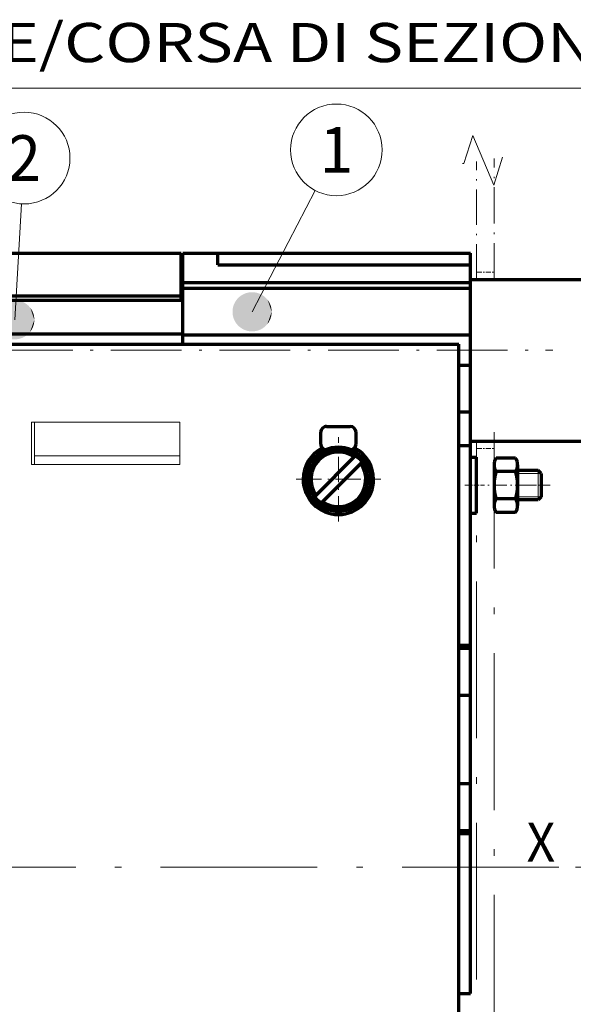
# Model space of a CAD drawing. Extents: x 8 to 600, y 32 to 286.
# Drawn here: x 92 to 135, y 210 to 286 of the extents above; entities that cross this region are included whole.
import ezdxf
from ezdxf.enums import TextEntityAlignment as Align

# ---------------------------------------------------------------- set-up
doc = ezdxf.new("R2010")
doc.units = 0
doc.linetypes.add('DASHDOT', pattern=[18.5, 12, -3, 0.5, -3])
doc.layers.get('0').update_dxf_attribs({"lineweight": 13})
doc.styles.get("Standard").update_dxf_attribs({"font": 'isocp.shx'})
doc.dimstyles.get("Standard").update_dxf_attribs({"dimtxt": 2.5, "dimasz": 2.5, "dimexe": 1.25, "dimexo": 0.625, "dimtad": 1, "dimcen": 2.5, "dimadec": 0, "dimazin": 0, "dimtfac": 1, "dimtmove": 0, "dimatfit": 0, "dimfxl": 1, "dimarcsym": 0})

# ---------------------------------------------------------------- blocks, each defined once
blk = doc.blocks.new('*D15')
at = {"color": 1, "lineweight": 13}
for p, q in [((26.66514, 248.624761), (26.66514, 282.49664)), ((39.040139, 248.624761), (39.040139, 282.49664)), ((21.665138, 280.496641), (156.400409, 280.496641))]:
    blk.add_line(p, q, dxfattribs=at)
at = {"color": 1, "lineweight": 35}
for points in [[(24.73329, 279.979006), (26.66514, 280.496641), (24.73329, 281.014282)], [(40.971989, 281.014282), (39.040139, 280.496641), (40.971989, 279.979006)]]:
    blk.add_lwpolyline(points, dxfattribs=at)
at = {"color": 1, "lineweight": 13}
for s, p, p2 in [('27.5', (27.800357, 282.496647), (38.400364, 282.496647)), (' INSULATING DISTANCE/CORSA DI SEZIONAMENTO', (39.40036, 282.496647), (156.400412, 282.496647))]:
    blk.add_text(s, height=3, dxfattribs=at).set_placement(p, p2, align=Align.FIT)
blk = doc.blocks.new('*D18')
at = {"color": 1, "lineweight": 13, "ltscale": 0.385}
blk.add_line((64.515765, 215.849778), (64.515765, 231.24976), dxfattribs=at)
at = {"color": 1, "lineweight": 13, "ltscale": 0.323266}
blk.add_line((53.58511, 226.249759), (66.515764, 226.249759), dxfattribs=at)
at = {"color": 1, "lineweight": 35}
for points in [[(63.998127, 228.181612), (64.515765, 226.249759), (65.033403, 228.181612)], [(65.033403, 218.917926), (64.515765, 220.849779), (63.998127, 218.917926)]]:
    blk.add_lwpolyline(points, dxfattribs=at)
at = {"color": 1, "lineweight": 13}
blk.add_text('12', height=3, rotation=90.000003, dxfattribs=at).set_placement((63.515765, 220.806177), (63.515765, 225.806179), align=Align.FIT)
blk = doc.blocks.new('*D22')
at = {"color": 7, "lineweight": 13, "ltscale": 0.164505}
blk.add_line((160.977629, 259.662278), (167.557845, 259.662278), dxfattribs=at)
at = {"color": 7, "lineweight": 13}
for p, q in [((165.557846, 220.849779), (165.557846, 259.662278)), ((134.832125, 220.849779), (167.557845, 220.849779))]:
    blk.add_line(p, q, dxfattribs=at)
at = {"color": 7, "lineweight": 35}
for points in [[(166.075481, 257.730429), (165.557846, 259.662278), (165.040205, 257.730429)], [(165.040205, 222.781632), (165.557846, 220.849779), (166.075481, 222.781632)]]:
    blk.add_lwpolyline(points, dxfattribs=at)
at = {"color": 7, "lineweight": 13}
blk.add_text('86.25', height=3, rotation=90.000003, dxfattribs=at).set_placement((164.557843, 233.556027), (164.557843, 246.956027), align=Align.FIT)
blk = doc.blocks.new('*D26')
at = {"color": 7, "lineweight": 13}
for p, q in [((52.540108, 219.849759), (52.540108, 163.217356)), ((52.540108, 165.217355), (127.24013, 165.217355))]:
    blk.add_line(p, q, dxfattribs=at)
at = {"color": 7, "lineweight": 13, "ltscale": 0.098048}
blk.add_line((127.24013, 167.139279), (127.24013, 163.217356), dxfattribs=at)
at = {"color": 7, "lineweight": 35}
for points in [[(54.471961, 165.734993), (52.540108, 165.217355), (54.471961, 164.699717)], [(125.308279, 164.699717), (127.24013, 165.217355), (125.308279, 165.734993)]]:
    blk.add_lwpolyline(points, dxfattribs=at)
at = {"color": 7, "lineweight": 13}
blk.add_text('166', height=3, dxfattribs=at).set_placement((85.990119, 166.217356), (93.79012, 166.217356), align=Align.FIT)
blk = doc.blocks.new('BLOCK1674')
at = {"color": 1, "lineweight": 70, "ltscale": 0.082137}
blk.add_line((52.642735, 146.868805), (49.357265, 146.868805), dxfattribs=at)
at = {"color": 7, "lineweight": 70, "ltscale": 0.173205}
for p, q in [((49, 145.714096), (49, 138.785904)), ((53, 145.714096), (53, 138.785904))]:
    blk.add_line(p, q, dxfattribs=at)
at = {"color": 7, "lineweight": 70, "ltscale": 0.082137}
for p, q in [((52.642735, 144.559402), (49.357265, 144.559402)), ((52.642735, 139.940598), (49.357265, 139.940598)), ((52.642735, 137.631195), (49.357265, 137.631195))]:
    blk.add_line(p, q, dxfattribs=at)
at = {"color": 7, "lineweight": 70, "ltscale": 0.0875}
for p, q in [((56.5, 144.75), (53, 144.75)), ((56.5, 139.75), (53, 139.75))]:
    blk.add_line(p, q, dxfattribs=at)
at = {"color": 115, "lineweight": 13, "ltscale": 0.1}
blk.add_line((57, 144.25), (53, 144.25), dxfattribs=at)
at = {"color": 115, "lineweight": 13, "ltscale": 0.125}
blk.add_line((56.5, 144.75), (56.5, 139.75), dxfattribs=at)
at = {"color": 7, "lineweight": 70, "ltscale": 0.017678}
for p, q in [((57, 144.25), (56.5, 144.75)), ((57, 140.25), (56.5, 139.75))]:
    blk.add_line(p, q, dxfattribs=at)
at = {"color": 7, "lineweight": 70, "ltscale": 0.1}
blk.add_line((57, 144.25), (57, 140.25), dxfattribs=at)
at = {"color": 7, "linetype": 'DASHDOT', "lineweight": 13, "ltscale": 0.2}
blk.add_line((55, 142.25), (47, 142.25), dxfattribs=at)
at = {"color": 115, "linetype": 'DASHDOT', "lineweight": 13, "ltscale": 0.117203}
blk.add_line((58.546989, 142.25), (53.85886, 142.25), dxfattribs=at)
at = {"color": 7, "lineweight": 13, "ltscale": 0.1}
blk.add_line((57, 140.25), (53, 140.25), dxfattribs=at)
at = {"color": 1, "lineweight": 70}
for centre, radius, start, end in [((51.044659, 145.714096), 2.044658, 145.61574, 214.384246), ((50.955341, 145.714096), 2.044658, 325.615752, 34.384241), ((56.642735, 142.25), 7.642735, 162.412049, 197.587951), ((51.044659, 138.785904), 2.044658, 145.61574, 214.384246)]:
    blk.add_arc(centre, radius, start, end, dxfattribs=at)
at = {"color": 7, "lineweight": 70}
for centre, radius, start, end in [((45.357265, 142.25), 7.642735, 342.412048, 17.587945), ((50.955341, 138.785904), 2.044658, 325.615752, 34.384241)]:
    blk.add_arc(centre, radius, start, end, dxfattribs=at)
blk = doc.blocks.new('BLOCK1676')
at = {"color": 7, "lineweight": 70, "ltscale": 0.08125}
for p, q in [((45, 177.25), (48.25, 177.25)), ((45, 149.75), (48.25, 149.75))]:
    blk.add_line(p, q, dxfattribs=at)
at = {"color": 7, "lineweight": 70}
for p, q in [((48.25, 177.25), (68.25, 177.25)), ((48.25, 149.75), (68.25, 149.75))]:
    blk.add_line(p, q, dxfattribs=at)
at = {"color": 7, "linetype": 'DASHDOT', "lineweight": 13}
blk.add_line((-108.724998, 165.25), (58.974998, 165.25), dxfattribs=at)
blk = doc.blocks.new('BLOCK1679')
at = {"color": 7, "lineweight": 13}
blk.add_text('X', height=6.666667, dxfattribs=at).set_placement((54.522835, 78.160805), (59.411724, 78.160805), align=Align.FIT)
blk = doc.blocks.new('BLOCK1684')
at = {"color": 7, "lineweight": 13}
blk.add_line((7.810253, 171.754501), (18.554222, 192.394318), dxfattribs=at)
blk.add_circle((22.155447, 199.312485), 7.799353, dxfattribs=at)
for points in [[(11.143587, 171.754501), (5.633843, 174.279251), (5.495101, 174.152664), (5.563581, 174.216934)], [(11.143587, 171.754501), (5.779496, 174.397827), (5.633843, 174.279251), (5.705835, 174.339569)], [(11.143587, 171.754501), (5.931596, 174.507996), (5.779496, 174.397827), (5.85477, 174.453979)], [(11.143587, 171.754501), (6.08966, 174.609436), (5.931596, 174.507996), (6.009913, 174.55983)], [(11.143587, 171.754501), (6.253185, 174.701813), (6.08966, 174.609436), (6.170772, 174.656784)], [(11.143587, 171.754501), (6.421655, 174.784836), (6.253185, 174.701813), (6.336835, 174.744507)], [(11.143587, 171.754501), (6.594532, 174.858231), (6.421655, 174.784836), (6.507576, 174.822754)], [(11.143587, 171.754501), (6.771269, 174.921783), (6.594532, 174.858231), (6.682452, 174.891251)], [(11.143587, 171.754501), (6.951303, 174.975266), (6.771269, 174.921783), (6.860909, 174.949783)], [(11.143587, 171.754501), (7.134066, 175.018524), (6.951303, 174.975266), (7.04238, 174.998184)], [(11.143587, 171.754501), (7.318974, 175.051437), (7.134066, 175.018524), (7.226288, 175.036285)], [(11.143587, 171.754501), (7.505444, 175.073868), (7.318974, 175.051437), (7.412051, 175.063965)], [(11.143587, 171.754501), (7.692879, 175.08577), (7.505444, 175.073868), (7.599077, 175.081146)], [(11.143587, 171.754501), (7.880688, 175.087097), (7.692879, 175.08577), (7.786774, 175.087753)], [(11.143587, 171.754501), (8.068273, 175.077835), (7.880688, 175.087097), (7.974545, 175.083786)], [(11.143587, 171.754501), (8.255038, 175.058029), (8.068273, 175.077835), (8.161795, 175.069244)], [(11.143587, 171.754501), (8.440392, 175.02774), (8.255038, 175.058029), (8.347929, 175.044189)], [(11.143587, 171.754501), (8.623745, 174.987045), (8.440392, 175.02774), (8.532355, 175.008682)], [(11.143587, 171.754501), (8.804516, 174.936096), (8.623745, 174.987045), (8.71449, 174.962845)], [(11.143587, 171.754501), (8.982131, 174.875046), (8.804516, 174.936096), (8.893754, 174.90683)], [(11.143587, 171.754501), (9.156025, 174.804092), (8.982131, 174.875046), (9.069577, 174.84079)], [(11.143587, 171.754501), (9.325647, 174.723465), (9.156025, 174.804092), (9.241404, 174.764969)], [(11.143587, 171.754501), (9.490458, 174.633392), (9.325647, 174.723465), (9.408687, 174.679596)], [(11.143587, 171.754501), (9.649935, 174.534195), (9.490458, 174.633392), (9.570895, 174.584915)], [(11.143587, 171.754501), (9.803572, 174.426163), (9.649935, 174.534195), (9.727514, 174.481262)], [(11.143587, 171.754501), (9.950879, 174.309662), (9.803572, 174.426163), (9.878046, 174.368958)], [(11.143587, 171.754501), (10.091393, 174.185043), (9.950879, 174.309662), (10.022014, 174.248337)], [(11.143587, 171.754501), (4.621734, 172.726334), (4.57206, 172.545212), (4.595619, 172.636124)], [(11.143587, 171.754501), (4.681529, 172.904373), (4.621734, 172.726334), (4.650376, 172.815765)], [(11.143587, 171.754501), (4.751258, 173.078766), (4.681529, 172.904373), (4.715165, 172.992065)], [(11.143587, 171.754501), (4.830697, 173.248947), (4.751258, 173.078766), (4.789779, 173.164413)], [(11.143587, 171.754501), (4.919597, 173.414383), (4.830697, 173.248947), (4.873981, 173.332291)], [(11.143587, 171.754501), (5.017673, 173.574554), (4.919597, 173.414383), (4.967506, 173.495163)], [(11.143587, 171.754501), (5.124613, 173.728958), (5.017673, 173.574554), (5.070056, 173.652512)], [(11.143587, 171.754501), (5.240081, 173.877075), (5.124613, 173.728958), (5.181304, 173.803833)], [(11.143587, 171.754501), (5.363707, 174.018463), (5.240081, 173.877075), (5.300898, 173.948639)], [(11.143587, 171.754501), (5.495101, 174.152664), (5.363707, 174.018463), (5.428458, 174.086487)], [(11.143587, 171.754501), (10.224664, 174.052704), (10.091393, 174.185043), (10.15896, 174.119812)], [(11.143587, 171.754501), (10.350269, 173.913071), (10.224664, 174.052704), (10.28845, 173.98378)], [(11.143587, 171.754501), (10.467812, 173.766586), (10.350269, 173.913071), (10.410072, 173.840668)], [(11.143587, 171.754501), (10.576918, 173.613724), (10.467812, 173.766586), (10.523441, 173.690918)], [(11.143587, 171.754501), (10.67724, 173.454941), (10.576918, 173.613724), (10.628197, 173.535034)], [(11.143587, 171.754501), (10.76846, 173.290771), (10.67724, 173.454941), (10.724007, 173.373505)], [(11.143587, 171.754501), (10.85029, 173.121719), (10.76846, 173.290771), (10.810567, 173.206818)], [(11.143587, 171.754501), (10.922468, 172.948334), (10.85029, 173.121719), (10.887601, 173.035538)], [(11.143587, 171.754501), (10.984767, 172.771149), (10.922468, 172.948334), (10.954865, 172.860184)], [(11.143587, 171.754501), (11.036987, 172.590744), (10.984767, 172.771149), (11.012148, 172.68132)], [(11.143587, 171.754501), (11.078964, 172.407684), (11.036987, 172.590744), (11.059265, 172.499512)], [(11.143587, 171.754501), (4.485187, 171.989105), (4.47725, 171.801453), (4.479897, 171.89534)], [(11.143587, 171.754501), (4.47725, 171.801453), (4.479897, 171.613663), (4.47725, 171.70755)], [(11.143587, 171.754501), (4.479897, 171.613663), (4.493115, 171.426315), (4.485187, 171.519897)], [(11.143587, 171.754501), (4.503676, 172.17601), (4.485187, 171.989105), (4.493115, 172.082687)], [(11.143587, 171.754501), (4.493115, 171.426315), (4.516864, 171.240021), (4.503676, 171.332993)], [(11.143587, 171.754501), (4.532665, 172.361572), (4.503676, 172.17601), (4.516864, 172.268997)], [(11.143587, 171.754501), (4.516864, 171.240021), (4.551069, 171.055344), (4.532665, 171.14743)], [(11.143587, 171.754501), (4.57206, 172.545212), (4.532665, 172.361572), (4.551069, 172.453659)], [(11.143587, 171.754501), (4.551069, 171.055344), (4.59562, 170.872894), (4.57206, 170.963806)], [(11.143587, 171.754501), (4.59562, 170.872894), (4.650377, 170.693237), (4.621734, 170.782669)], [(11.143587, 171.754501), (4.650377, 170.693237), (4.715165, 170.516953), (4.681529, 170.60463)], [(11.143587, 171.754501), (4.715165, 170.516953), (4.789779, 170.344589), (4.751258, 170.430252)], [(11.143587, 171.754501), (4.789779, 170.344589), (4.873982, 170.176712), (4.830698, 170.260056)], [(11.143587, 171.754501), (4.873982, 170.176712), (4.967506, 170.01384), (4.919597, 170.09462)], [(11.143587, 171.754501), (4.967506, 170.01384), (5.070056, 169.856491), (5.017673, 169.934448)], [(11.143587, 171.754501), (5.070056, 169.856491), (5.181304, 169.70517), (5.124615, 169.78006)], [(11.143587, 171.754501), (5.181304, 169.70517), (5.300898, 169.560364), (5.240081, 169.631927)], [(11.143587, 171.754501), (5.300898, 169.560364), (5.428459, 169.422516), (5.363708, 169.49054)], [(11.143587, 171.754501), (5.428459, 169.422516), (5.563581, 169.292068), (5.495101, 169.356339)], [(11.143587, 171.754501), (5.563581, 169.292068), (5.705835, 169.169449), (5.633844, 169.229752)], [(11.143587, 171.754501), (5.705835, 169.169449), (5.854771, 169.055023), (5.779497, 169.111176)], [(11.143587, 171.754501), (5.854771, 169.055023), (6.009913, 168.949173), (5.931597, 169.001007)], [(11.143587, 171.754501), (6.009913, 168.949173), (6.170772, 168.852234), (6.08966, 168.899567)], [(11.143587, 171.754501), (6.170772, 168.852234), (6.336836, 168.764496), (6.253186, 168.80719)], [(11.143587, 171.754501), (6.336836, 168.764496), (6.507577, 168.686249), (6.421655, 168.724167)], [(11.143587, 171.754501), (6.507577, 168.686249), (6.682453, 168.617752), (6.594533, 168.650772)], [(11.143587, 171.754501), (6.682453, 168.617752), (6.860909, 168.559219), (6.771269, 168.587234)], [(11.143587, 171.754501), (6.860909, 168.559219), (7.04238, 168.510818), (6.951304, 168.533737)], [(11.143587, 171.754501), (7.04238, 168.510818), (7.226289, 168.472717), (7.134067, 168.490479)], [(11.143587, 171.754501), (7.226289, 168.472717), (7.412051, 168.445038), (7.318974, 168.457581)], [(11.143587, 171.754501), (7.412051, 168.445038), (7.599077, 168.427872), (7.505444, 168.435135)], [(11.143587, 171.754501), (7.599077, 168.427872), (7.786774, 168.421249), (7.69288, 168.423233)], [(11.143587, 171.754501), (7.786774, 168.421249), (7.974546, 168.425217), (7.880688, 168.421906)], [(11.143587, 171.754501), (7.974546, 168.425217), (8.161796, 168.439758), (8.068274, 168.431168)], [(11.143587, 171.754501), (8.161796, 168.439758), (8.347929, 168.464813), (8.255038, 168.450974)], [(11.143587, 171.754501), (8.347929, 168.464813), (8.532355, 168.50032), (8.440392, 168.481277)], [(11.143587, 171.754501), (8.532355, 168.50032), (8.71449, 168.546158), (8.623746, 168.521957)], [(11.143587, 171.754501), (8.71449, 168.546158), (8.893755, 168.602188), (8.804517, 168.572906)], [(11.143587, 171.754501), (8.893755, 168.602188), (9.069578, 168.668213), (8.982132, 168.633957)], [(11.143587, 171.754501), (9.069578, 168.668213), (9.241404, 168.744034), (9.156026, 168.70491)], [(11.143587, 171.754501), (9.241404, 168.744034), (9.408687, 168.829422), (9.325647, 168.785553)], [(11.143587, 171.754501), (9.408687, 168.829422), (9.570895, 168.924088), (9.490458, 168.87561)], [(11.143587, 171.754501), (9.570895, 168.924088), (9.727514, 169.02774), (9.649935, 168.974808)], [(11.143587, 171.754501), (9.727514, 169.02774), (9.878046, 169.14006), (9.803572, 169.08284)], [(11.143587, 171.754501), (9.878046, 169.14006), (10.022014, 169.260666), (9.95088, 169.199341)], [(11.143587, 171.754501), (10.022014, 169.260666), (10.15896, 169.389191), (10.091393, 169.323959)], [(11.143587, 171.754501), (10.15896, 169.389191), (10.28845, 169.525238), (10.224664, 169.456299)], [(11.143587, 171.754501), (10.28845, 169.525238), (10.410072, 169.66835), (10.350269, 169.595932)], [(11.143587, 171.754501), (10.410072, 169.66835), (10.523442, 169.818085), (10.467813, 169.742416)], [(11.143587, 171.754501), (10.523442, 169.818085), (10.628198, 169.973969), (10.576918, 169.895294)], [(11.143587, 171.754501), (10.628198, 169.973969), (10.724008, 170.135498), (10.67724, 170.054062)], [(11.143587, 171.754501), (10.724008, 170.135498), (10.810567, 170.302185), (10.768461, 170.218231)], [(11.143587, 171.754501), (10.810567, 170.302185), (10.887601, 170.473465), (10.85029, 170.387283)], [(11.143587, 171.754501), (10.887601, 170.473465), (10.954866, 170.648834), (10.922469, 170.560669)], [(11.143587, 171.754501), (10.954866, 170.648834), (11.012148, 170.827698), (10.984767, 170.737854)], [(11.143587, 171.754501), (11.012148, 170.827698), (11.059265, 171.009491), (11.036987, 170.918259)], [(11.143587, 171.754501), (11.059265, 171.009491), (11.096068, 171.193665), (11.078964, 171.101318)], [(11.143587, 171.754501), (11.110564, 172.222549), (11.078964, 172.407684), (11.096068, 172.315338)], [(11.143587, 171.754501), (11.096068, 171.193665), (11.122439, 171.379623), (11.110564, 171.286469)], [(11.143587, 171.754501), (11.131686, 172.035919), (11.110564, 172.222549), (11.122439, 172.129379)], [(11.143587, 171.754501), (11.122439, 171.379623), (11.138295, 171.566772), (11.131686, 171.473083)], [(11.143587, 171.754501), (11.142264, 171.848419), (11.131686, 172.035919), (11.138295, 171.942245)], [(11.143587, 171.754501), (11.138295, 171.566772), (11.143587, 171.754501), (11.142264, 171.660599)]]:
    blk.add_solid(points, dxfattribs=at)
blk.add_text('1', height=7.777778, dxfattribs=at).set_placement((19.303595, 195.423599), (25.007298, 195.423599), align=Align.FIT)
blk = doc.blocks.new('BLOCK1685')
at = {"color": 7, "lineweight": 13, "ltscale": 0.493999}
blk.add_line((-32.58876, 170.399811), (-31.44286, 190.126511), dxfattribs=at)
at = {"color": 7, "lineweight": 13}
blk.add_circle((-30.990566, 197.912735), 7.799353, dxfattribs=at)
for points in [[(-29.255428, 170.399811), (-35.035309, 172.663788), (-35.158936, 172.5224), (-35.098118, 172.593964)], [(-29.255428, 170.399811), (-34.903915, 172.797974), (-35.035309, 172.663788), (-34.970558, 172.731812)], [(-29.255428, 170.399811), (-34.765171, 172.924561), (-34.903915, 172.797974), (-34.835434, 172.862244)], [(-29.255428, 170.399811), (-34.619518, 173.043137), (-34.765171, 172.924561), (-34.69318, 172.984879)], [(-29.255428, 170.399811), (-34.467419, 173.15332), (-34.619518, 173.043137), (-34.544247, 173.099304)], [(-29.255428, 170.399811), (-34.309357, 173.254761), (-34.467419, 173.15332), (-34.389103, 173.205154)], [(-29.255428, 170.399811), (-34.145828, 173.347137), (-34.309357, 173.254761), (-34.228245, 173.302094)], [(-29.255428, 170.399811), (-33.97736, 173.430145), (-34.145828, 173.347137), (-34.06218, 173.389832)], [(-29.255428, 170.399811), (-33.804485, 173.50354), (-33.97736, 173.430145), (-33.891438, 173.468063)], [(-29.255428, 170.399811), (-33.627747, 173.567093), (-33.804485, 173.50354), (-33.716564, 173.53656)], [(-29.255428, 170.399811), (-33.447712, 173.620575), (-33.627747, 173.567093), (-33.538105, 173.595108)], [(-29.255428, 170.399811), (-33.26495, 173.663849), (-33.447712, 173.620575), (-33.356636, 173.643494)], [(-29.255428, 170.399811), (-33.08004, 173.696747), (-33.26495, 173.663849), (-33.172726, 173.681595)], [(-29.255428, 170.399811), (-32.893574, 173.719177), (-33.08004, 173.696747), (-32.986965, 173.70929)], [(-29.255428, 170.399811), (-32.706135, 173.731079), (-32.893574, 173.719177), (-32.799938, 173.726456)], [(-29.255428, 170.399811), (-32.51833, 173.732407), (-32.706135, 173.731079), (-32.61224, 173.733063)], [(-29.255428, 170.399811), (-32.330742, 173.723145), (-32.51833, 173.732407), (-32.424469, 173.729095)], [(-29.255428, 170.399811), (-32.143978, 173.703339), (-32.330742, 173.723145), (-32.237221, 173.714569)], [(-29.255428, 170.399811), (-31.958622, 173.67305), (-32.143978, 173.703339), (-32.051086, 173.689499)], [(-29.255428, 170.399811), (-31.775269, 173.632355), (-31.958622, 173.67305), (-31.866659, 173.653992)], [(-29.255428, 170.399811), (-31.5945, 173.581421), (-31.775269, 173.632355), (-31.684525, 173.608154)], [(-29.255428, 170.399811), (-31.416885, 173.52037), (-31.5945, 173.581421), (-31.50526, 173.552139)], [(-29.255428, 170.399811), (-31.24299, 173.449402), (-31.416885, 173.52037), (-31.329437, 173.486115)], [(-29.255428, 170.399811), (-31.073368, 173.368774), (-31.24299, 173.449402), (-31.157612, 173.410278)], [(-29.255428, 170.399811), (-30.908558, 173.278717), (-31.073368, 173.368774), (-30.990328, 173.324905)], [(-29.255428, 170.399811), (-30.749081, 173.179504), (-30.908558, 173.278717), (-30.828121, 173.23024)], [(-29.255428, 170.399811), (-30.595444, 173.071487), (-30.749081, 173.179504), (-30.671501, 173.126587)], [(-29.255428, 170.399811), (-30.448135, 172.954971), (-30.595444, 173.071487), (-30.520969, 173.014267)], [(-29.255428, 170.399811), (-30.307623, 172.830353), (-30.448135, 172.954971), (-30.377001, 172.893661)], [(-29.255428, 170.399811), (-30.174351, 172.698029), (-30.307623, 172.830353), (-30.240055, 172.765121)], [(-29.255428, 170.399811), (-30.048746, 172.558395), (-30.174351, 172.698029), (-30.110565, 172.629089)], [(-29.255428, 170.399811), (-35.866348, 171.006882), (-35.89534, 170.82132), (-35.882153, 170.914307)], [(-29.255428, 170.399811), (-35.826958, 171.190521), (-35.866348, 171.006882), (-35.847946, 171.098984)], [(-29.255428, 170.399811), (-35.777283, 171.371643), (-35.826958, 171.190521), (-35.803394, 171.281433)], [(-29.255428, 170.399811), (-35.717487, 171.549683), (-35.777283, 171.371643), (-35.748638, 171.46109)], [(-29.255428, 170.399811), (-35.647758, 171.724075), (-35.717487, 171.549683), (-35.683849, 171.637375)], [(-29.255428, 170.399811), (-35.568317, 171.894257), (-35.647758, 171.724075), (-35.609238, 171.809723)], [(-29.255428, 170.399811), (-35.47942, 172.059708), (-35.568317, 171.894257), (-35.525032, 171.9776)], [(-29.255428, 170.399811), (-35.381344, 172.219879), (-35.47942, 172.059708), (-35.431511, 172.140472)], [(-29.255428, 170.399811), (-35.274403, 172.374268), (-35.381344, 172.219879), (-35.32896, 172.297821)], [(-29.255428, 170.399811), (-35.158936, 172.5224), (-35.274403, 172.374268), (-35.217712, 172.449142)], [(-29.255428, 170.399811), (-29.931204, 172.411911), (-30.048746, 172.558395), (-29.988943, 172.485977)], [(-29.255428, 170.399811), (-29.822098, 172.259033), (-29.931204, 172.411911), (-29.875574, 172.336243)], [(-29.255428, 170.399811), (-29.721775, 172.100266), (-29.822098, 172.259033), (-29.770819, 172.180359)], [(-29.255428, 170.399811), (-29.630554, 171.936096), (-29.721775, 172.100266), (-29.675009, 172.018814)], [(-29.255428, 170.399811), (-29.548725, 171.767044), (-29.630554, 171.936096), (-29.588448, 171.852142)], [(-29.255428, 170.399811), (-29.476547, 171.593643), (-29.548725, 171.767044), (-29.511414, 171.680847)], [(-29.255428, 170.399811), (-29.414248, 171.416473), (-29.476547, 171.593643), (-29.444149, 171.505493)], [(-29.255428, 170.399811), (-29.362028, 171.236053), (-29.414248, 171.416473), (-29.386868, 171.32663)], [(-29.255428, 170.399811), (-29.320051, 171.052994), (-29.362028, 171.236053), (-29.33975, 171.144821)], [(-29.255428, 170.399811), (-29.288452, 170.867859), (-29.320051, 171.052994), (-29.302948, 170.960648)], [(-29.255428, 170.399811), (-35.91383, 170.63443), (-35.921764, 170.446777), (-35.919117, 170.540649)], [(-29.255428, 170.399811), (-35.921764, 170.446777), (-35.919117, 170.258987), (-35.921764, 170.352859)], [(-29.255428, 170.399811), (-35.919117, 170.258987), (-35.905899, 170.07164), (-35.91383, 170.165222)], [(-29.255428, 170.399811), (-35.89534, 170.82132), (-35.91383, 170.63443), (-35.905899, 170.727997)], [(-29.255428, 170.399811), (-35.905899, 170.07164), (-35.882153, 169.88533), (-35.895336, 169.978317)], [(-29.255428, 170.399811), (-35.882153, 169.88533), (-35.847946, 169.700653), (-35.866348, 169.792755)], [(-29.255428, 170.399811), (-35.847946, 169.700653), (-35.803394, 169.518204), (-35.826958, 169.609116)], [(-29.255428, 170.399811), (-35.803394, 169.518204), (-35.748638, 169.338547), (-35.777283, 169.427994)], [(-29.255428, 170.399811), (-35.748638, 169.338547), (-35.683849, 169.162262), (-35.717487, 169.249954)], [(-29.255428, 170.399811), (-35.683849, 169.162262), (-35.609238, 168.989914), (-35.647758, 169.075562)], [(-29.255428, 170.399811), (-35.609238, 168.989914), (-35.525032, 168.822021), (-35.568317, 168.90538)], [(-29.255428, 170.399811), (-35.525032, 168.822021), (-35.431507, 168.659149), (-35.47942, 168.739929)], [(-29.255428, 170.399811), (-35.431507, 168.659149), (-35.32896, 168.501816), (-35.381344, 168.579758)], [(-29.255428, 170.399811), (-35.32896, 168.501816), (-35.217712, 168.350494), (-35.274403, 168.425369)], [(-29.255428, 170.399811), (-35.217712, 168.350494), (-35.098118, 168.205673), (-35.158936, 168.277237)], [(-29.255428, 170.399811), (-35.098118, 168.205673), (-34.970554, 168.067825), (-35.035309, 168.135864)], [(-29.255428, 170.399811), (-34.970554, 168.067825), (-34.835434, 167.937378), (-34.903915, 168.001648)], [(-29.255428, 170.399811), (-34.835434, 167.937378), (-34.69318, 167.814758), (-34.765171, 167.875061)], [(-29.255428, 170.399811), (-34.69318, 167.814758), (-34.544243, 167.700333), (-34.619518, 167.7565)], [(-29.255428, 170.399811), (-34.544243, 167.700333), (-34.389103, 167.594482), (-34.467419, 167.646317)], [(-29.255428, 170.399811), (-34.389103, 167.594482), (-34.228241, 167.497543), (-34.309357, 167.544876)], [(-29.255428, 170.399811), (-34.228241, 167.497543), (-34.06218, 167.409805), (-34.145828, 167.452499)], [(-29.255428, 170.399811), (-34.06218, 167.409805), (-33.891438, 167.331573), (-33.97736, 167.369492)], [(-29.255428, 170.399811), (-33.891438, 167.331573), (-33.71656, 167.263077), (-33.804482, 167.296082)], [(-29.255428, 170.399811), (-33.71656, 167.263077), (-33.538105, 167.204529), (-33.627747, 167.232544)], [(-29.255428, 170.399811), (-33.538105, 167.204529), (-33.356636, 167.156128), (-33.447712, 167.179047)], [(-29.255428, 170.399811), (-33.356636, 167.156128), (-33.172726, 167.118042), (-33.26495, 167.135788)], [(-29.255428, 170.399811), (-33.172726, 167.118042), (-32.986965, 167.090363), (-33.08004, 167.10289)], [(-29.255428, 170.399811), (-32.986965, 167.090363), (-32.799938, 167.073181), (-32.89357, 167.080444)], [(-29.255428, 170.399811), (-32.799938, 167.073181), (-32.61224, 167.066559), (-32.706135, 167.068542)], [(-29.255428, 170.399811), (-32.61224, 167.066559), (-32.424469, 167.070541), (-32.518326, 167.06723)], [(-29.255428, 170.399811), (-32.424469, 167.070541), (-32.237221, 167.085068), (-32.330742, 167.076477)], [(-29.255428, 170.399811), (-32.237221, 167.085068), (-32.051086, 167.110138), (-32.143978, 167.096298)], [(-29.255428, 170.399811), (-32.051086, 167.110138), (-31.866659, 167.145645), (-31.958622, 167.126587)], [(-29.255428, 170.399811), (-31.866659, 167.145645), (-31.684525, 167.191467), (-31.775269, 167.167267)], [(-29.255428, 170.399811), (-31.684525, 167.191467), (-31.50526, 167.247498), (-31.594498, 167.218231)], [(-29.255428, 170.399811), (-31.50526, 167.247498), (-31.329437, 167.313522), (-31.416883, 167.279266)], [(-29.255428, 170.399811), (-31.329437, 167.313522), (-31.15761, 167.389343), (-31.242989, 167.35022)], [(-29.255428, 170.399811), (-31.15761, 167.389343), (-30.990328, 167.474731), (-31.073368, 167.430862)], [(-29.255428, 170.399811), (-30.990328, 167.474731), (-30.828119, 167.569397), (-30.908558, 167.52092)], [(-29.255428, 170.399811), (-30.828119, 167.569397), (-30.671501, 167.673065), (-30.749081, 167.620132)], [(-29.255428, 170.399811), (-30.671501, 167.673065), (-30.520969, 167.78537), (-30.595444, 167.728149)], [(-29.255428, 170.399811), (-30.520969, 167.78537), (-30.377001, 167.905975), (-30.448135, 167.844666)], [(-29.255428, 170.399811), (-30.377001, 167.905975), (-30.240055, 168.034515), (-30.307623, 167.969284)], [(-29.255428, 170.399811), (-30.240055, 168.034515), (-30.110565, 168.170547), (-30.174351, 168.101624)], [(-29.255428, 170.399811), (-30.110565, 168.170547), (-29.988941, 168.31366), (-30.048744, 168.241241)], [(-29.255428, 170.399811), (-29.988941, 168.31366), (-29.875572, 168.463394), (-29.931202, 168.387726)], [(-29.255428, 170.399811), (-29.875572, 168.463394), (-29.770817, 168.619278), (-29.822098, 168.540604)], [(-29.255428, 170.399811), (-29.770817, 168.619278), (-29.675007, 168.780823), (-29.721775, 168.699371)], [(-29.255428, 170.399811), (-29.675007, 168.780823), (-29.588448, 168.947495), (-29.630554, 168.863556)], [(-29.255428, 170.399811), (-29.588448, 168.947495), (-29.511414, 169.11879), (-29.548725, 169.032593)], [(-29.255428, 170.399811), (-29.511414, 169.11879), (-29.444149, 169.294144), (-29.476547, 169.205994)], [(-29.255428, 170.399811), (-29.444149, 169.294144), (-29.386868, 169.473007), (-29.414248, 169.383163)], [(-29.255428, 170.399811), (-29.386868, 169.473007), (-29.339748, 169.654816), (-29.362026, 169.563583)], [(-29.255428, 170.399811), (-29.339748, 169.654816), (-29.302948, 169.838989), (-29.320051, 169.746643)], [(-29.255428, 170.399811), (-29.302948, 169.838989), (-29.276575, 170.024933), (-29.288452, 169.931778)], [(-29.255428, 170.399811), (-29.26733, 170.681244), (-29.288452, 170.867859), (-29.276575, 170.774704)], [(-29.255428, 170.399811), (-29.276575, 170.024933), (-29.260719, 170.212082), (-29.26733, 170.118393)], [(-29.255428, 170.399811), (-29.256752, 170.493729), (-29.26733, 170.681244), (-29.260719, 170.587555)], [(-29.255428, 170.399811), (-29.260719, 170.212082), (-29.255428, 170.399811), (-29.256752, 170.305908)]]:
    blk.add_solid(points, dxfattribs=at)
blk.add_text('2', height=7.777778, dxfattribs=at).set_placement((-33.842419, 194.023849), (-28.138714, 194.023849), align=Align.FIT)

msp = doc.modelspace()

# ---------------------------------------------------------------- linework, layer by layer
at = {"color": 7, "linetype": 'DASHDOT', "lineweight": 13, "ltscale": 0.226156}
msp.add_line((127.2401, 265.8498), (127.2401, 274.896), dxfattribs=at)
at = {"color": 7, "linetype": 'DASHDOT', "lineweight": 13, "ltscale": 0.231514}
msp.add_line((128.5901, 265.8498), (128.5901, 275.1103), dxfattribs=at)
at = {"color": 7, "lineweight": 70}
for p, q in [((59.5151, 267.8748), (104.6276, 267.8748)), ((104.7401, 265.6248), (126.7901, 265.6248)), ((104.7401, 265.1748), (126.7901, 265.1748)), ((61.4501, 264.5898), (104.6276, 264.5898)), ((73.1051, 264.2748), (104.7401, 264.2748)), ((73.1051, 261.6873), (104.7401, 261.6873)), ((47.1401, 260.8998), (106.3151, 260.8998)), ((104.7401, 261.6198), (126.7901, 261.6198)), ((125.8901, 202.8498), (125.8901, 260.8998))]:
    msp.add_line(p, q, dxfattribs=at)
at = {"color": 7, "lineweight": 70, "ltscale": 0.01125}
for p, q in [((104.6276, 267.4248), (104.6276, 267.8748)), ((107.4401, 267.4248), (107.4401, 267.8748)), ((126.7901, 267.4248), (126.7901, 267.8748)), ((104.7401, 266.5248), (104.7401, 266.9748)), ((107.4401, 266.9748), (107.4401, 267.4248)), ((126.7901, 266.9748), (126.7901, 267.4248)), ((104.7401, 266.0748), (104.7401, 266.5248)), ((104.7401, 265.1748), (104.7401, 265.6248)), ((126.7901, 265.1748), (126.7901, 265.6248)), ((104.7401, 264.2748), (104.7401, 264.7248)), ((126.7901, 252.2373), (127.2401, 252.2373)), ((126.7901, 247.9623), (127.2401, 247.9623))]:
    msp.add_line(p, q, dxfattribs=at)
at = {"color": 7, "lineweight": 70, "ltscale": 0.0225}
for p, q in [((104.7401, 266.9748), (104.7401, 267.8748)), ((125.8901, 259.2798), (126.7901, 259.2798)), ((125.8901, 255.7248), (126.7901, 255.7248)), ((115.3151, 253.2497), (115.3151, 254.1497)), ((118.0151, 253.2497), (118.0151, 254.1497)), ((125.8901, 253.1373), (126.7901, 253.1373)), ((125.8901, 237.8373), (126.7901, 237.8373)), ((125.8901, 237.6128), (126.7901, 237.6128)), ((125.8901, 234.0117), (126.7901, 234.0117)), ((125.8901, 227.2617), (126.7901, 227.2617)), ((125.8901, 223.6617), (126.7901, 223.6617)), ((125.8901, 223.4373), (126.7901, 223.4373)), ((125.8901, 211.1748), (126.7901, 211.1748))]:
    msp.add_line(p, q, dxfattribs=at)
at = {"color": 7, "lineweight": 70, "ltscale": 0.0675}
msp.add_line((104.7401, 267.8748), (107.4401, 267.8748), dxfattribs=at)
at = {"color": 7, "lineweight": 70, "ltscale": 0.48375}
for p, q in [((107.4401, 267.8748), (126.7901, 267.8748)), ((107.4401, 266.9748), (126.7901, 266.9748))]:
    msp.add_line(p, q, dxfattribs=at)
at = {"color": 7, "lineweight": 70, "ltscale": 0.070875}
msp.add_line((104.6276, 264.5898), (104.6276, 267.4248), dxfattribs=at)
at = {"color": 7, "lineweight": 70, "ltscale": 0.002811}
for p, q in [((104.6276, 266.9748), (104.7401, 266.9748)), ((104.6276, 266.0748), (104.7401, 266.0748)), ((104.6276, 264.7248), (104.7401, 264.7248))]:
    msp.add_line(p, q, dxfattribs=at)
at = {"color": 7, "lineweight": 70, "ltscale": 0.03375}
for p, q in [((104.7401, 265.6248), (104.7401, 266.9748)), ((126.7901, 265.6248), (126.7901, 266.9748)), ((104.7401, 264.7248), (104.7401, 266.0748))]:
    msp.add_line(p, q, dxfattribs=at)
at = {"color": 7, "lineweight": 70, "ltscale": 2e-06}
msp.add_line((104.7401, 266.8623), (104.7401, 266.8623), dxfattribs=at)
at = {"color": 7, "linetype": 'DASHDOT', "lineweight": 13, "ltscale": 0.03375}
for p, q in [((127.2401, 266.4123), (128.5901, 266.4123)), ((127.2401, 252.9123), (128.5901, 252.9123)), ((126.3401, 250.0998), (127.6901, 250.0998))]:
    msp.add_line(p, q, dxfattribs=at)
at = {"color": 7, "lineweight": 70, "ltscale": 0.088875}
for p, q in [((104.7401, 261.6198), (104.7401, 265.1748)), ((126.7901, 261.6198), (126.7901, 265.1748)), ((126.7901, 255.7248), (126.7901, 259.2798))]:
    msp.add_line(p, q, dxfattribs=at)
at = {"color": 7, "lineweight": 70, "ltscale": 0.007875}
msp.add_line((104.6276, 264.2748), (104.6276, 264.5898), dxfattribs=at)
at = {"color": 7, "lineweight": 70, "ltscale": 0.064687}
for p, q in [((104.7401, 261.6873), (104.7401, 264.2748)), ((126.7901, 253.1373), (126.7901, 255.7248))]:
    msp.add_line(p, q, dxfattribs=at)
at = {"color": 7, "lineweight": 70, "ltscale": 0.019687}
msp.add_line((104.7401, 260.8998), (104.7401, 261.6873), dxfattribs=at)
at = {"color": 7, "lineweight": 70, "ltscale": 0.018}
msp.add_line((104.7401, 260.8998), (104.7401, 261.6198), dxfattribs=at)
at = {"color": 7, "lineweight": 70, "ltscale": 0.489376}
msp.add_line((106.3151, 260.8998), (125.8901, 260.8998), dxfattribs=at)
at = {"color": 7, "lineweight": 70, "ltscale": 0.0585}
msp.add_line((126.7901, 259.2798), (126.7901, 261.6198), dxfattribs=at)
at = {"color": 7, "lineweight": 13, "ltscale": 0.284063}
for p, q in [((93.1526, 254.9373), (104.5151, 254.9373)), ((93.1526, 251.6748), (104.5151, 251.6748))]:
    msp.add_line(p, q, dxfattribs=at)
at = {"color": 7, "lineweight": 13, "ltscale": 0.081563}
msp.add_line((93.1526, 251.6748), (93.1526, 254.9373), dxfattribs=at)
at = {"color": 7, "lineweight": 13, "ltscale": 0.064687}
msp.add_line((93.3776, 252.3498), (93.3776, 254.9373), dxfattribs=at)
at = {"color": 7, "lineweight": 13, "ltscale": 0.081562}
msp.add_line((104.5151, 251.6748), (104.5151, 254.9373), dxfattribs=at)
at = {"color": 7, "lineweight": 70, "ltscale": 0.045}
msp.add_line((115.7651, 254.5997), (117.5651, 254.5997), dxfattribs=at)
at = {"color": 7, "linetype": 'DASHDOT', "lineweight": 13}
for p, q in [((128.5901, 188.2248), (128.5901, 254.1498)), ((127.2401, 193.7372), (127.2401, 253.3623)), ((29.0488, 220.8498), (133.8321, 220.8498))]:
    msp.add_line(p, q, dxfattribs=at)
at = {"color": 7, "linetype": 'DASHDOT', "lineweight": 13, "ltscale": 0.162}
for p, q in [((116.6651, 247.3098), (116.6651, 253.7898)), ((113.4251, 250.5498), (119.9051, 250.5498))]:
    msp.add_line(p, q, dxfattribs=at)
at = {"color": 7, "lineweight": 70, "ltscale": 0.3825}
msp.add_line((126.7901, 237.8373), (126.7901, 253.1373), dxfattribs=at)
at = {"color": 7, "lineweight": 13, "ltscale": 0.278438}
msp.add_line((93.3776, 252.3498), (104.5151, 252.3498), dxfattribs=at)
at = {"color": 7, "lineweight": 13, "ltscale": 0.016875}
msp.add_line((93.3776, 251.6748), (93.3776, 252.3498), dxfattribs=at)
at = {"color": 7, "lineweight": 70, "ltscale": 0.103266}
for p, q in [((114.9502, 249.3439), (117.871, 252.2647)), ((115.4593, 248.8348), (118.3801, 251.7556))]:
    msp.add_line(p, q, dxfattribs=at)
at = {"color": 7, "lineweight": 70, "ltscale": 0.001797}
for p, q in [((117.871, 252.2647), (117.9218, 252.3156)), ((118.3801, 251.7556), (118.4309, 251.8065)), ((114.8993, 249.2931), (114.9502, 249.3439)), ((115.4084, 248.784), (115.4593, 248.8348))]:
    msp.add_line(p, q, dxfattribs=at)
at = {"color": 7, "lineweight": 70, "ltscale": 0.106875}
msp.add_line((127.2401, 247.9623), (127.2401, 252.2373), dxfattribs=at)
at = {"color": 7, "lineweight": 70, "ltscale": 0.005612}
msp.add_line((126.7901, 237.6128), (126.7901, 237.8373), dxfattribs=at)
at = {"color": 7, "lineweight": 70, "ltscale": 0.090027}
msp.add_line((126.7901, 234.0117), (126.7901, 237.6128), dxfattribs=at)
at = {"color": 7, "lineweight": 70, "ltscale": 0.16875}
msp.add_line((126.7901, 227.2617), (126.7901, 234.0117), dxfattribs=at)
at = {"color": 7, "lineweight": 70, "ltscale": 0.09}
msp.add_line((126.7901, 223.6617), (126.7901, 227.2617), dxfattribs=at)
at = {"color": 7, "lineweight": 70, "ltscale": 0.005611}
msp.add_line((126.7901, 223.4373), (126.7901, 223.6617), dxfattribs=at)
at = {"color": 7, "lineweight": 70, "ltscale": 0.306563}
msp.add_line((126.7901, 211.1748), (126.7901, 223.4373), dxfattribs=at)
at = {"color": 115, "lineweight": 13}
msp.add_lwpolyline([(126.1736, 274.7267), (126.2826, 274.744), (126.9567, 276.8761), (128.5714, 273.0823), (129.2455, 275.2144)], dxfattribs=at)
at = {"color": 7, "lineweight": 70}
for radius in [2.475, 2.25]:
    msp.add_circle((116.6651, 250.5498), radius, dxfattribs=at)
for centre, radius, start, end in [((115.7651, 254.1497), 0.45, 89.999834, 180), ((117.5651, 254.1497), 0.45, 0, 89.999834), ((116.6651, 250.5498), 2.7, 117.24218, 180), ((116.6651, 250.5498), 2.0965, 54.887737, 135), ((115.7651, 253.2497), 0.45, 180, 224.935009), ((115.7651, 253.2497), 0.45, 221.708306, 267.135552), ((117.5651, 253.2497), 0.45, 272.611041, 318.291827), ((117.5651, 253.2497), 0.45, 314.935004, 360), ((116.6651, 250.5498), 2.7, 0, 62.75715), ((116.6651, 250.5498), 2.0965, 135, 215.112263), ((116.6651, 250.5498), 2.0965, 315, 395.112263), ((116.6651, 250.5498), 2.7, 180, 360), ((116.6651, 250.5498), 2.0965, 234.887737, 315)]:
    msp.add_arc(centre, radius, start, end, dxfattribs=at)

# ---------------------------------------------------------------- block references
at = {"lineweight": 0, "xscale": 0.45, "yscale": 0.45, "zscale": 0.45}
for name in ['BLOCK1684', 'BLOCK1685', 'BLOCK1676', 'BLOCK1674', 'BLOCK1679']:
    msp.add_blockref(name, (106.5401, 186.0873), dxfattribs=at)

# ---------------------------------------------------------------- dimensions: what is measured, and where the dimension line sits
at = {"color": 0, "lineweight": 0}
dim = msp.add_linear_dim(base=(26.6651, 280.4966), p1=(39.0401, 247.6248), p2=(26.6651, 247.6248), angle=180, text='<> INSULATING DISTANCE/CORSA DI SEZIONAMENTO', dimstyle='STANDARD', override={"dimlfac": 2.222222}, dxfattribs=at)
dim.commit()
dim.dimension.update_dxf_attribs({"geometry": '*D15', "text_midpoint": (92.1004, 280.4966), "dimtype": 161, "oblique_angle": 89.999523})
for base, p1, p2, angle, picture, middle in [((165.5578, 220.8498), (159.9776, 259.6623), (133.8321, 220.8498), 269.998569, '*D22', (165.5578, 240.256)), ((64.5158, 220.8498), (52.5851, 226.2498), (133.8321, 220.8498), 269.998569, '*D18', (64.5158, 223.3062)), ((127.2401, 165.2174), (52.5401, 220.8498), (127.2401, 168.1393), 359.998092, '*D26', (89.8901, 165.2174))]:
    dim = msp.add_linear_dim(base=base, p1=p1, p2=p2, angle=angle, dimstyle='STANDARD', override={"dimlfac": 2.222222}, dxfattribs=at)
    dim.commit()
    dim.dimension.update_dxf_attribs({"geometry": picture, "text_midpoint": middle, "dimtype": 160, "oblique_angle": 89.999523})

doc.saveas('drawing.dxf')
